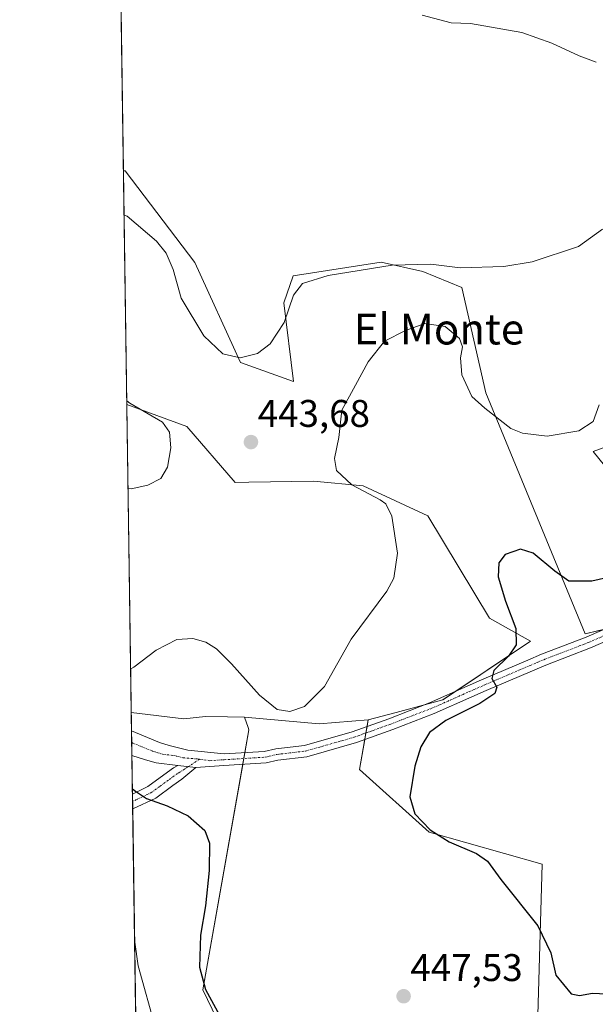
# Model space of a CAD drawing. Units: metres. Extents: x 600715 to 604176, y 4722224 to 4724588.
# Drawn here: x 600727 to 600876, y 4722468 to 4722724 of the extents above; entities that cross this region are included whole.
import ezdxf
from ezdxf.enums import TextEntityAlignment as Align

# ---------------------------------------------------------------- set-up
doc = ezdxf.new("R2010")
doc.units = ezdxf.units.M
doc.header["$MEASUREMENT"] = 0
doc.linetypes.add('TRAZO_Y_PUNTO', pattern=[1, 0.5, -0.25, 0, -0.25])
for name, color, linetype, lineweight in [('Camino', 19, 'Continuous', 0), ('Camino Cxs', 19, 'Continuous', 0), ('Camino eje', 39, 'TRAZO_Y_PUNTO', 13), ('Carátula', 7, 'Continuous', 5), ('Comarca CxS', 133, 'Continuous', 0), ('Comunidad Autónoma CxS', 142, 'Continuous', 0), ('Cultivos herbáceos CxS', 92, 'Continuous', 0), ('Curva de nivel maestra', 36, 'Continuous', 30), ('Curva de nivel normal', 36, 'Continuous', 0), ('Matorral', 135, 'Continuous', 0), ('Matorral CxS', 135, 'Continuous', 0), ('Municipio CxS', 142, 'Continuous', 0), ('Pista no pavimentada', 254, 'Continuous', 13), ('Pista no pavimentada Cxs', 254, 'Continuous', 0), ('Pista pavimentada eje', 135, 'TRAZO_Y_PUNTO', 0), ('Provincia CxS', 1, 'Continuous', 0), ('Punto de cota en terreno', 7, 'Continuous', 0), ('Rótulo de punto de cota en terreno', 19, 'Continuous', 0), ('Texto cartográfico', 19, 'Continuous', 0)]:
    doc.layers.add(name, color=color, linetype=linetype, lineweight=lineweight)
doc.styles.add('Arial', font='txt', dxfattribs={"height": 0.2})

# ---------------------------------------------------------------- blocks, each defined once
blk = doc.blocks.new('*U153')
at = {"layer": 'Cultivos herbáceos CxS', "color": 92, "linetype": 'Continuous', "lineweight": 0}
for points in [[(600883.94, 4722614.68, 445.64), (600875.89, 4722611.76, 445.59), (600881.74, 4722604.44, 447.43)], [(600918.98, 4722574.93, 453.71), (600873.81, 4722564.41, 451.7), (600848.04, 4722626.97, 444.32), (600841.79, 4722654.28, 440.53), (600831.65, 4722658.51, 440.53), (600820.81, 4722660.88, 439.85), (600797.97, 4722657.35, 438.66), (600795.54, 4722650.31, 439.36), (600798.08, 4722629.93, 441.23), (600784.33, 4722634.88, 440.07), (600772.48, 4722660.77, 437.91), (600754.31, 4722684.65, 435.8), (600753.91, 4722684.62, 435.79), (600750.19, 4722940.19, 433.77)]]:
    blk.add_polyline3d(points, dxfattribs=at)
blk.add_polyline3d([(600770.37, 4722618.22, 440.62), (600782.91, 4722603.7, 441.38), (600786.43, 4722603.76, 442), (600803.25, 4722604.01, 443.24), (600816.16, 4722602.79, 445.27), (600832.96, 4722595.03, 446.55), (600848.95, 4722568.48, 448.54), (600859.59, 4722562.46, 450.48), (600836.83, 4722547.2, 448.85), (600824.69, 4722543.96, 447.77), (600817.45, 4722542.03, 447), (600804.76, 4722541.03, 446.01), (600785.35, 4722542.76, 446.09), (600780.92, 4722542.83, 447.1), (600775.22, 4722542.92, 448.07), (600769.56, 4722542.29, 448.14), (600755.95, 4722543.94, 446.45), (600754.79, 4722623.94, 439.53), (600770.37, 4722618.22, 440.62)], close=True, dxfattribs=at)
blk = doc.blocks.new('*U158')
at = {"layer": 'Cultivos herbáceos CxS', "color": 92, "linetype": 'Continuous', "lineweight": 0}
blk.add_polyline3d([(600815.34, 4722387.31, 455.76), (600774.55, 4722471.94, 450.22), (600786.45, 4722539.45, 446.9), (600786.26, 4722540.04, 446.75), (600785.35, 4722542.76, 446.09), (600804.76, 4722541.03, 446.01), (600817.45, 4722542.03, 447), (600815.23, 4722529.17, 447.1), (600833.28, 4722512.91, 449.73), (600862.67, 4722504.55, 451.86), (600861.38, 4722459.31, 447.38)], dxfattribs=at)
blk = doc.blocks.new('*U168')
at = {"layer": 'Curva de nivel normal', "color": 36, "linetype": 'Continuous', "lineweight": 0}
for points in [[(600754.08, 4722673.06, 440), (600754.89, 4722672.8, 440), (600762.45, 4722666.34, 440), (600765, 4722663.25, 440), (600766.78, 4722658.95, 440), (600768.93, 4722651.56, 440), (600774.76, 4722641.74, 440), (600779.71, 4722637.13, 440), (600784.18, 4722636.05, 440), (600788.72, 4722637.14, 440), (600792.04, 4722639.67, 440), (600795.68, 4722645.27, 440), (600798.06, 4722652.3, 440), (600800.39, 4722655.37, 440), (600807.06, 4722657.47, 440), (600823.72, 4722660.11, 440), (600833.72, 4722660.34, 440), (600841.38, 4722659.39, 440), (600852.72, 4722659.74, 440), (600860.08, 4722661.01, 440), (600872.07, 4722664.99, 440), (600878.32, 4722669.46, 440)], [(600876.65, 4722712.84, 440), (600872.22, 4722714.44, 440), (600865.13, 4722717.77, 440), (600857.4, 4722720.55, 440), (600844.06, 4722722.88, 440), (600839.02, 4722723.05, 440), (600831.45, 4722725, 440)], [(600755.11, 4722602.22, 440), (600755.92, 4722602.07, 440), (600760.23, 4722603.01, 440), (600763.64, 4722604.72, 440), (600765.31, 4722607.66, 440), (600766.22, 4722612.71, 440), (600765.84, 4722616.74, 440), (600764.06, 4722619.37, 440), (600755.6, 4722624.26, 440), (600754.78, 4722624.89, 440)]]:
    blk.add_polyline3d(points, dxfattribs=at)
blk = doc.blocks.new('*U174')
at = {"layer": 'Curva de nivel normal', "color": 36, "linetype": 'Continuous', "lineweight": 0}
for points in [[(600756.82, 4722484.29, 455)], [(600756.82, 4722484.29, 455), (600757.73, 4722478.14, 455), (600762.29, 4722461.71, 455), (600764.58, 4722455.76, 455), (600767.96, 4722450.64, 455), (600772.92, 4722446.64, 455), (600776.16, 4722445.11, 455), (600779.37, 4722442.96, 455), (600782, 4722440.15, 455), (600784.21, 4722436.7, 455), (600786.24, 4722431.81, 455), (600788.43, 4722429.26, 455), (600791.72, 4722427.32, 455), (600795.53, 4722422.27, 455), (600806.2, 4722403.84, 455), (600807.89, 4722402.42, 455), (600817.05, 4722398.42, 455), (600823.38, 4722397.63, 455), (600826.38, 4722399.15, 455), (600830.72, 4722403.28, 455), (600835.51, 4722405.03, 455), (600838.38, 4722405.12, 455), (600846.72, 4722402.83, 455), (600849.82, 4722400.99, 455), (600850.42, 4722399.05, 455), (600849.04, 4722396.53, 455), (600843.99, 4722393, 455), (600839.11, 4722391.19, 455), (600831.02, 4722389.22, 455), (600822.33, 4722384.87, 455), (600815.72, 4722382.91, 455), (600812.51, 4722379.86, 455), (600808.56, 4722373.12, 455), (600807.53, 4722371.83, 455), (600805.81, 4722371.38, 455), (600802.05, 4722373.69, 455), (600796.62, 4722377.32, 455), (600793, 4722381.37, 455), (600789.91, 4722383.94, 455), (600784.38, 4722386.8, 455), (600780.36, 4722389.04, 455), (600777.1, 4722389.14, 455), (600770.73, 4722387.64, 455), (600759.1, 4722383.3, 455), (600758.29, 4722382.96, 455)]]:
    blk.add_polyline3d(points, dxfattribs=at)
blk = doc.blocks.new('*U185')
at = {"layer": 'Curva de nivel normal', "color": 36, "linetype": 'Continuous', "lineweight": 0}
blk.add_polyline3d([(600877.48, 4722623.84, 445), (600875.88, 4722619.48, 445), (600872.2, 4722617.08, 445), (600863.92, 4722615.67, 445), (600857.52, 4722616.5, 445), (600854.54, 4722617.7, 445), (600847.77, 4722622.97, 445), (600844.41, 4722626.05, 445), (600841.76, 4722631.67, 445), (600841.46, 4722636.09, 445), (600841.99, 4722638.87, 445), (600841.14, 4722641.1, 445), (600837.42, 4722644.15, 445), (600832.21, 4722644.94, 445), (600827.17, 4722643.11, 445), (600821.72, 4722640.37, 445), (600817.47, 4722635.04, 445), (600814.19, 4722628.98, 445), (600810.63, 4722622.49, 445), (600809.87, 4722615.36, 445), (600808.72, 4722609.87, 445), (600809.25, 4722606.77, 445), (600813.22, 4722603.1, 445), (600820.54, 4722599.2, 445), (600822.02, 4722598.12, 445), (600823.59, 4722594.92, 445), (600825.1, 4722585.3, 445), (600824.09, 4722578.88, 445), (600822.34, 4722575.49, 445), (600813.03, 4722563.02, 445), (600806.08, 4722550.74, 445), (600800.96, 4722545.54, 445), (600797.09, 4722544.2, 445), (600793.87, 4722544.74, 445), (600789.22, 4722548.42, 445), (600782.01, 4722556.6, 445), (600778.1, 4722560.46, 445), (600775.26, 4722562.23, 445), (600771.94, 4722563.19, 445), (600767.73, 4722562.88, 445), (600762.43, 4722560.18, 445), (600756.6, 4722555.74, 445), (600755.79, 4722555.33, 445)], dxfattribs=at)
blk = doc.blocks.new('*U198')
at = {"layer": 'Curva de nivel maestra', "color": 36, "linetype": 'Continuous', "lineweight": 30}
for points in [[(600756.24, 4722524.09, 450)], [(600756.24, 4722524.09, 450), (600757.07, 4722523.54, 450), (600759.86, 4722521.61, 450), (600765.23, 4722519.75, 450), (600770.68, 4722517.14, 450), (600775, 4722513.28, 450), (600776.25, 4722510.06, 450), (600776.2, 4722502.93, 450), (600775.24, 4722493.71, 450), (600773.9, 4722486.14, 450), (600773.68, 4722477.82, 450), (600775.19, 4722471.98, 450), (600778.32, 4722466.32, 450), (600782.49, 4722458.5, 450), (600786.91, 4722452.25, 450), (600795.16, 4722443.7, 450), (600805.17, 4722435.17, 450), (600813.04, 4722430.01, 450), (600825.02, 4722425.09, 450), (600839.38, 4722421.02, 450), (600844.38, 4722420.44, 450), (600847.74, 4722421.24, 450), (600850.2, 4722420.59, 450), (600852.92, 4722416.65, 450), (600857.51, 4722410.35, 450), (600860.25, 4722403.49, 450), (600861.11, 4722397, 450), (600860.7, 4722393.29, 450), (600858.56, 4722391.08, 450), (600852.57, 4722388.45, 450), (600844.21, 4722383.94, 450), (600834.72, 4722380.02, 450), (600821.71, 4722372.14, 450), (600814.4, 4722364.84, 450), (600810.76, 4722358.31, 450), (600809.27, 4722356.6, 450), (600807.4, 4722357.76, 450), (600803.93, 4722362.93, 450), (600799.64, 4722367.85, 450), (600795.95, 4722370, 450), (600792.46, 4722370.7, 450), (600790.2, 4722372.15, 450), (600787.29, 4722375.99, 450), (600784.24, 4722378.65, 450), (600778.6, 4722381, 450), (600776.16, 4722381.18, 450), (600772.46, 4722380.39, 450), (600759.2, 4722376.76, 450), (600758.39, 4722376.31, 450)]]:
    blk.add_polyline3d(points, dxfattribs=at)
blk = doc.blocks.new('5PATER')
at = {"layer": 'Carátula', "linetype": 'Continuous', "lineweight": 5}
h = blk.add_hatch(color=250, dxfattribs=at)
edge = h.paths.add_edge_path()
edge.add_ellipse((0, 0.01), major_axis=(-1.33, -1.34), ratio=0.999422, start_angle=0, end_angle=360)

msp = doc.modelspace()

# ---------------------------------------------------------------- linework, layer by layer
at = {"layer": 'Camino', "color": 19, "linetype": 'Continuous', "lineweight": 0}
for points in [[(600756.26, 4722522.78, 450.14), (600760.25, 4722524.74, 449.42), (600764.42, 4722527.81, 448.51), (600766.9, 4722529.6, 448.19), (600768.02, 4722530.2, 448.16)], [(600772.7, 4722529.67, 448.09), (600769.05, 4722526.68, 448.53), (600766.77, 4722525.03, 448.97), (600762.29, 4722521.75, 449.91), (600756.32, 4722518.93, 451.04)], [(600768.02, 4722530.2, 448.16), (600772.7, 4722529.67, 448.09)], [(600756.32, 4722518.93, 451.04), (600756.26, 4722522.78, 450.14)]]:
    msp.add_polyline3d(points, dxfattribs=at)
at = {"layer": 'Camino Cxs', "color": 19, "linetype": 'Continuous', "lineweight": 0}
msp.add_polyline3d([(600772.7, 4722529.67, 448.09), (600769.05, 4722526.68, 448.53), (600766.77, 4722525.03, 448.97), (600762.29, 4722521.75, 449.91), (600756.32, 4722518.93, 451.04), (600756.26, 4722522.78, 450.14), (600760.25, 4722524.74, 449.42), (600764.42, 4722527.81, 448.51), (600766.9, 4722529.6, 448.19), (600768.02, 4722530.2, 448.16), (600772.7, 4722529.67, 448.09)], close=True, dxfattribs=at)
at = {"layer": 'Camino eje', "color": 39, "linetype": 'TRAZO_Y_PUNTO', "lineweight": 13}
for points in [[(600773.7, 4722531.86, 448.07), (600770.73, 4722529.89, 448.12)], [(600770.73, 4722529.89, 448.12), (600768.54, 4722528.44, 448.19), (600767.98, 4722528.14, 448.27), (600765.6, 4722526.42, 448.74), (600763.36, 4722524.78, 449.22), (600761.27, 4722523.25, 449.66), (600759.28, 4722522.27, 450.02), (600756.29, 4722520.88, 450.59)]]:
    msp.add_polyline3d(points, dxfattribs=at)
at = {"layer": 'Comarca CxS', "color": 133, "linetype": 'Continuous', "lineweight": 0}
msp.add_polyline3d([(604176.28, 4722274.92, 508.69), (600760.6, 4722224.36, 419.18), (600726.96, 4724537.68, 448.54), (604141.52, 4724588.21, 456.42), (604176.28, 4722274.92, 508.69)], close=True, dxfattribs=at)
msp.add_polyline3d([(604176.28, 4722274.92, 508.69), (600760.6, 4722224.36, 419.18), (600726.96, 4724537.68, 448.54), (604141.52, 4724588.21, 456.42), (604176.28, 4722274.92, 508.69)], close=True, dxfattribs=at)
at = {"layer": 'Comunidad Autónoma CxS', "color": 142, "linetype": 'Continuous', "lineweight": 0}
msp.add_polyline3d([(604176.28, 4722274.92, 508.69), (600760.6, 4722224.36, 419.18), (600726.96, 4724537.68, 448.54), (601291.67, 4724546.04, 425.21), (601372.83, 4724547.24, 427.06), (604141.52, 4724588.21, 456.42), (604176.28, 4722274.92, 508.69)], close=True, dxfattribs=at)
msp.add_polyline3d([(604176.28, 4722274.92, 508.69), (600760.6, 4722224.36, 419.18), (600726.96, 4724537.68, 448.54), (601291.67, 4724546.04, 425.21), (601372.83, 4724547.24, 427.06), (604141.52, 4724588.21, 456.42), (604176.28, 4722274.92, 508.69)], close=True, dxfattribs=at)
at = {"layer": 'Cultivos herbáceos CxS', "color": 92, "linetype": 'Continuous', "lineweight": 0}
for points in [[(600753.91, 4722684.62, 435.79), (600750.19, 4722940.19, 433.77)], [(600878.8, 4722565.57, 451.87), (600873.81, 4722564.41, 451.7), (600848.04, 4722626.97, 444.32), (600841.79, 4722654.28, 440.53), (600831.65, 4722658.51, 440.53), (600820.81, 4722660.88, 439.85), (600797.97, 4722657.35, 438.66), (600795.54, 4722650.31, 439.36), (600798.08, 4722629.93, 441.23), (600784.33, 4722634.88, 440.07), (600772.48, 4722660.77, 437.91), (600754.31, 4722684.65, 435.8), (600753.91, 4722684.62, 435.79)], [(600755.95, 4722543.94, 446.45), (600754.79, 4722623.94, 439.53)], [(600754.79, 4722623.94, 439.53), (600770.37, 4722618.22, 440.62), (600782.91, 4722603.7, 441.38), (600786.43, 4722603.76, 442), (600803.25, 4722604.02, 443.24), (600816.16, 4722602.79, 445.27), (600832.96, 4722595.03, 446.55), (600848.95, 4722568.48, 448.54), (600859.59, 4722562.46, 450.48), (600840.18, 4722549.45, 449.09), (600836.83, 4722547.2, 448.85), (600832.13, 4722545.95, 448.42), (600824.69, 4722543.97, 447.77), (600817.45, 4722542.03, 447)], [(600883.94, 4722614.68, 445.64), (600875.89, 4722611.76, 445.59), (600881.74, 4722604.44, 447.43)], [(600785.35, 4722542.76, 446.09), (600780.92, 4722542.83, 447.1), (600775.22, 4722542.92, 448.07), (600769.56, 4722542.29, 448.14), (600755.95, 4722543.94, 446.45)], [(600785.35, 4722542.76, 446.09), (600786.26, 4722540.04, 446.75), (600786.45, 4722539.45, 446.9), (600785.41, 4722533.52, 447.62), (600785.14, 4722532, 447.64), (600784.87, 4722530.48, 447.67), (600774.55, 4722471.94, 450.22), (600815.34, 4722387.31, 455.76)], [(600817.45, 4722542.03, 447), (600804.76, 4722541.03, 446.01), (600785.35, 4722542.76, 446.09)], [(600861.38, 4722459.31, 447.38), (600862.67, 4722504.55, 451.86), (600833.28, 4722512.91, 449.73), (600815.23, 4722529.17, 447.1), (600816.57, 4722536.94, 447.22), (600816.87, 4722538.63, 447.31), (600817.16, 4722540.34, 447.14), (600817.45, 4722542.03, 447)]]:
    msp.add_polyline3d(points, dxfattribs=at)
at = {"layer": 'Curva de nivel maestra', "color": 36, "linetype": 'Continuous', "lineweight": 30}
msp.add_polyline3d([(600880.44, 4722579.2, 450), (600875.56, 4722578.08, 450), (600869.58, 4722578.07, 450), (600865.97, 4722580.65, 450), (600860.29, 4722585.29, 450), (600857.06, 4722586.34, 450), (600853.08, 4722584.99, 450), (600851.42, 4722582.84, 450), (600851.24, 4722579.22, 450), (600853.12, 4722572.84, 450), (600855.84, 4722565.74, 450), (600855.88, 4722561.49, 450), (600853.9, 4722558.6, 450), (600850.11, 4722554.82, 450), (600849.61, 4722552.78, 450), (600850.84, 4722550.52, 450), (600850.37, 4722548.89, 450), (600846.5, 4722546.32, 450), (600837.6, 4722541.9, 450), (600833.41, 4722538.78, 450), (600831.16, 4722535.06, 450), (600829.58, 4722530.02, 450), (600828.3, 4722522.03, 450), (600829.57, 4722517.63, 450), (600833.6, 4722513.46, 450), (600838.46, 4722510.39, 450), (600845.57, 4722507.38, 450), (600848.44, 4722505.32, 450), (600851.94, 4722500.62, 450), (600861.5, 4722488.52, 450), (600864.89, 4722481.58, 450), (600866.21, 4722475.78, 450), (600870.16, 4722470.86, 450), (600872.37, 4722470.43, 450), (600875.71, 4722471.03, 450), (600879.37, 4722470.93, 450)], dxfattribs=at)
at = {"layer": 'Matorral', "color": 135, "linetype": 'Continuous', "lineweight": 0}
for points in [[(600878.8, 4722565.57, 451.87), (600873.81, 4722564.41, 451.7), (600848.04, 4722626.97, 444.32), (600841.79, 4722654.28, 440.53), (600831.65, 4722658.51, 440.53), (600820.81, 4722660.88, 439.85), (600797.97, 4722657.35, 438.66), (600795.54, 4722650.31, 439.36), (600798.08, 4722629.93, 441.23), (600784.33, 4722634.88, 440.07), (600772.48, 4722660.77, 437.91), (600754.31, 4722684.65, 435.8), (600753.91, 4722684.62, 435.79)], [(600754.79, 4722623.94, 439.53), (600753.91, 4722684.62, 435.79)], [(600754.79, 4722623.94, 439.53), (600770.37, 4722618.22, 440.62), (600782.91, 4722603.7, 441.38), (600786.43, 4722603.76, 442), (600803.25, 4722604.02, 443.24), (600816.16, 4722602.79, 445.27), (600832.96, 4722595.03, 446.55), (600848.95, 4722568.48, 448.54), (600859.59, 4722562.46, 450.48), (600840.18, 4722549.45, 449.09), (600836.83, 4722547.2, 448.85), (600832.13, 4722545.95, 448.42), (600824.69, 4722543.97, 447.77), (600817.45, 4722542.03, 447)], [(600883.94, 4722614.68, 445.64), (600875.89, 4722611.76, 445.59), (600881.74, 4722604.44, 447.43)], [(600759.65, 4722289.57, 419.48), (600759.61, 4722292.27, 419.6), (600759.51, 4722299, 421.72), (600759.49, 4722300.34, 422.04), (600759.48, 4722301.68, 422.36), (600756.32, 4722518.93, 451.04), (600756.29, 4722520.88, 450.59), (600756.26, 4722522.78, 450.14), (600756.11, 4722532.81, 447.53), (600756.07, 4722536.12, 447.34), (600756.02, 4722539.2, 447.26), (600755.95, 4722543.94, 446.45)], [(600785.35, 4722542.76, 446.09), (600780.92, 4722542.83, 447.1), (600775.22, 4722542.92, 448.07), (600769.56, 4722542.29, 448.14), (600755.95, 4722543.94, 446.45)], [(600785.35, 4722542.76, 446.09), (600786.26, 4722540.04, 446.75), (600786.45, 4722539.45, 446.9), (600785.41, 4722533.52, 447.62), (600785.14, 4722532, 447.64), (600784.87, 4722530.48, 447.67), (600774.55, 4722471.94, 450.22), (600815.34, 4722387.31, 455.76)], [(600861.38, 4722459.31, 447.38), (600862.67, 4722504.55, 451.86), (600833.28, 4722512.91, 449.73), (600815.23, 4722529.17, 447.1), (600816.57, 4722536.94, 447.22), (600816.87, 4722538.63, 447.31), (600817.16, 4722540.34, 447.14), (600817.45, 4722542.03, 447)]]:
    msp.add_polyline3d(points, dxfattribs=at)
at = {"layer": 'Matorral CxS', "color": 135, "linetype": 'Continuous', "lineweight": 0}
for points in [[(600861.38, 4722459.31, 447.38), (600862.67, 4722504.55, 451.86), (600833.28, 4722512.91, 449.73), (600815.23, 4722529.17, 447.1), (600817.45, 4722542.03, 447), (600824.69, 4722543.96, 447.77), (600836.83, 4722547.2, 448.85), (600859.59, 4722562.46, 450.48), (600848.95, 4722568.48, 448.54), (600832.96, 4722595.03, 446.55), (600816.16, 4722602.79, 445.27), (600803.25, 4722604.01, 443.24), (600786.43, 4722603.76, 442), (600782.91, 4722603.7, 441.38), (600770.37, 4722618.22, 440.62), (600754.79, 4722623.94, 439.53), (600753.91, 4722684.62, 435.79), (600754.31, 4722684.65, 435.8), (600772.48, 4722660.77, 437.91), (600784.33, 4722634.88, 440.07), (600798.08, 4722629.93, 441.23), (600795.54, 4722650.31, 439.36), (600797.97, 4722657.35, 438.66), (600820.81, 4722660.88, 439.85), (600831.65, 4722658.51, 440.53), (600841.79, 4722654.28, 440.53), (600848.04, 4722626.97, 444.32), (600873.81, 4722564.41, 451.7), (600918.98, 4722574.93, 453.71)], [(600881.74, 4722604.44, 447.43), (600875.89, 4722611.76, 445.59), (600883.94, 4722614.68, 445.64)], [(600759.65, 4722289.57, 419.48), (600755.95, 4722543.94, 446.45), (600769.56, 4722542.29, 448.14), (600775.22, 4722542.92, 448.07), (600780.92, 4722542.83, 447.1), (600785.35, 4722542.76, 446.09), (600785.35, 4722542.76, 446.09), (600786.26, 4722540.04, 446.75), (600786.45, 4722539.45, 446.9), (600774.55, 4722471.94, 450.22), (600815.34, 4722387.31, 455.76)]]:
    msp.add_polyline3d(points, dxfattribs=at)
at = {"layer": 'Municipio CxS', "color": 142, "linetype": 'Continuous', "lineweight": 0}
msp.add_polyline3d([(600760.6, 4722224.36, 419.18), (600726.96, 4724537.68, 448.54)], dxfattribs=at)
msp.add_polyline3d([(600760.6, 4722224.36, 419.18), (600726.96, 4724537.68, 448.54)], dxfattribs=at)
at = {"layer": 'Pista no pavimentada', "color": 254, "linetype": 'Continuous', "lineweight": 13}
for points in [[(600756.02, 4722539.2, 447.26), (600763.27, 4722536.16, 447.78), (600765.8, 4722535.37, 448), (600770.63, 4722534.15, 448.21), (600780.05, 4722533.19, 447.78), (600790.49, 4722533.84, 447.41), (600793.47, 4722534.55, 447.13), (600800.92, 4722535.41, 446.91), (600813.29, 4722538.95, 447.11), (600822.79, 4722542.35, 447.58), (600833.43, 4722546.45, 448.53), (600843.16, 4722550.77, 449.26), (600846.93, 4722552.4, 449.68), (600858.95, 4722557.54, 450.63), (600862.49, 4722559.06, 450.97), (600874.05, 4722563.51, 451.78), (600887.78, 4722569.47, 452.19)], [(600889, 4722566.73, 452.57), (600875.19, 4722560.73, 451.92), (600863.62, 4722556.28, 451.1), (600860.13, 4722554.79, 450.66), (600848.12, 4722549.65, 449.69), (600844.36, 4722548.02, 449.46), (600834.58, 4722543.67, 448.62), (600823.84, 4722539.54, 447.58), (600814.43, 4722536.17, 447.1), (600801.51, 4722532.46, 447.08), (600793.99, 4722531.59, 447.27), (600790.93, 4722530.86, 447.38), (600784.04, 4722530.43, 447.69), (600779.99, 4722530.18, 447.85), (600772.7, 4722529.67, 448.09)], [(600756.11, 4722532.81, 447.54), (600756.02, 4722539.2, 447.26)], [(600768.02, 4722530.2, 448.16), (600762.37, 4722530.85, 448.17), (600759.62, 4722531.7, 447.98), (600756.11, 4722532.81, 447.54)], [(600768.02, 4722530.2, 448.16), (600772.7, 4722529.67, 448.09)]]:
    msp.add_polyline3d(points, dxfattribs=at)
at = {"layer": 'Pista no pavimentada Cxs', "color": 254, "linetype": 'Continuous', "lineweight": 0}
msp.add_polyline3d([(600889, 4722566.73, 452.57), (600875.19, 4722560.73, 451.92), (600863.62, 4722556.28, 451.1), (600860.13, 4722554.79, 450.66), (600848.12, 4722549.65, 449.69), (600844.36, 4722548.02, 449.46), (600834.58, 4722543.67, 448.62), (600823.84, 4722539.54, 447.58), (600814.43, 4722536.17, 447.1), (600801.51, 4722532.46, 447.08), (600793.99, 4722531.59, 447.27), (600790.93, 4722530.86, 447.38), (600784.04, 4722530.43, 447.69), (600779.99, 4722530.18, 447.85), (600772.7, 4722529.67, 448.09), (600768.02, 4722530.2, 448.16), (600762.37, 4722530.85, 448.17), (600759.62, 4722531.7, 447.98), (600756.11, 4722532.81, 447.54), (600756.02, 4722539.2, 447.26), (600763.27, 4722536.16, 447.78), (600765.8, 4722535.37, 448), (600770.63, 4722534.15, 448.21), (600780.05, 4722533.19, 447.78), (600790.49, 4722533.84, 447.41), (600793.47, 4722534.55, 447.13), (600800.92, 4722535.41, 446.91), (600813.29, 4722538.95, 447.11), (600822.79, 4722542.35, 447.58), (600833.43, 4722546.45, 448.53), (600843.16, 4722550.77, 449.26), (600846.93, 4722552.4, 449.68), (600858.95, 4722557.54, 450.63), (600862.49, 4722559.06, 450.97), (600874.05, 4722563.51, 451.78), (600887.78, 4722569.47, 452.19)], dxfattribs=at)
at = {"layer": 'Pista pavimentada eje', "color": 135, "linetype": 'TRAZO_Y_PUNTO', "lineweight": 0}
for points in [[(600773.7, 4722531.86, 448.07), (600776.38, 4722531.43, 448.02), (600780.02, 4722531.69, 447.82), (600790.71, 4722532.35, 447.44), (600793.73, 4722533.07, 447.36), (600801.22, 4722533.94, 447.1), (600807.57, 4722535.75, 446.96), (600813.86, 4722537.56, 447.16), (600818.72, 4722539.3, 447.29), (600823.32, 4722540.95, 447.58), (600828.64, 4722543, 448.2), (600834.01, 4722545.06, 448.58), (600838.9, 4722547.24, 449.08), (600843.76, 4722549.4, 449.34), (600847.53, 4722551.03, 449.68), (600859.54, 4722556.17, 450.65), (600861.29, 4722556.91, 450.85), (600863.06, 4722557.67, 451.02), (600874.62, 4722562.12, 451.84), (600881.53, 4722565.12, 452.02)], [(600756.07, 4722536.12, 447.34), (600761.45, 4722533.93, 447.73), (600762.82, 4722533.51, 447.84), (600764.09, 4722533.11, 447.96), (600766.91, 4722532.79, 448.1), (600769.33, 4722532.18, 448.12), (600773.7, 4722531.86, 448.07)]]:
    msp.add_polyline3d(points, dxfattribs=at)
at = {"layer": 'Provincia CxS', "color": 1, "linetype": 'Continuous', "lineweight": 0}
msp.add_polyline3d([(600966.45, 4722227.41, 447.69), (600760.6, 4722224.36, 419.18), (600726.96, 4724537.68, 448.54), (601372.83, 4724547.24, 427.06), (604141.52, 4724588.21, 456.42), (604155.1, 4723684.52, 641.14), (604176.28, 4722274.92, 508.69), (601654.43, 4722237.59, 447.52), (600966.45, 4722227.41, 447.69)], close=True, dxfattribs=at)
msp.add_polyline3d([(600966.45, 4722227.41, 447.69), (600760.6, 4722224.36, 419.18), (600726.96, 4724537.68, 448.54), (601372.83, 4724547.24, 427.06), (604141.52, 4724588.21, 456.42), (604155.1, 4723684.52, 641.14), (604176.28, 4722274.92, 508.69), (601654.43, 4722237.59, 447.52), (600966.45, 4722227.41, 447.69)], close=True, dxfattribs=at)

# ---------------------------------------------------------------- block references
at = {"layer": 'Cultivos herbáceos CxS', "color": 92, "linetype": 'Continuous', "lineweight": 0}
for name in ['*U158', '*U153']:
    msp.add_blockref(name, (0, 0), dxfattribs=at)
at = {"layer": 'Curva de nivel maestra', "color": 36, "linetype": 'Continuous', "lineweight": 30}
msp.add_blockref('*U198', (0, 0), dxfattribs=at)
at = {"layer": 'Curva de nivel normal', "color": 36, "linetype": 'Continuous', "lineweight": 0}
for name in ['*U168', '*U185', '*U174']:
    msp.add_blockref(name, (0, 0), dxfattribs=at)
at = {"layer": 'Punto de cota en terreno', "linetype": 'Continuous', "lineweight": 0}
for p in [(600787.02, 4722614.17, 443.68), (600826.67, 4722470.27, 447.53)]:
    msp.add_blockref('5PATER', p, dxfattribs=at)

# ---------------------------------------------------------------- texts
at = {"layer": 'Rótulo de punto de cota en terreno', "color": 19, "linetype": 'Continuous', "lineweight": 0, "style": 'Arial'}
for s, p in [('443,68', (600788.78, 4722615.93)), ('447,53', (600828.43, 4722472.03))]:
    msp.add_text(s, height=7, dxfattribs=at).set_placement(p, align=Align.BOTTOM_LEFT)
at = {"layer": 'Texto cartográfico', "color": 19, "linetype": 'Continuous', "lineweight": 0, "style": 'Arial'}
msp.add_text('El Monte', height=8, dxfattribs=at).set_placement((600835.83, 4722643.52), align=Align.MIDDLE_CENTER)

doc.saveas('drawing.dxf')
